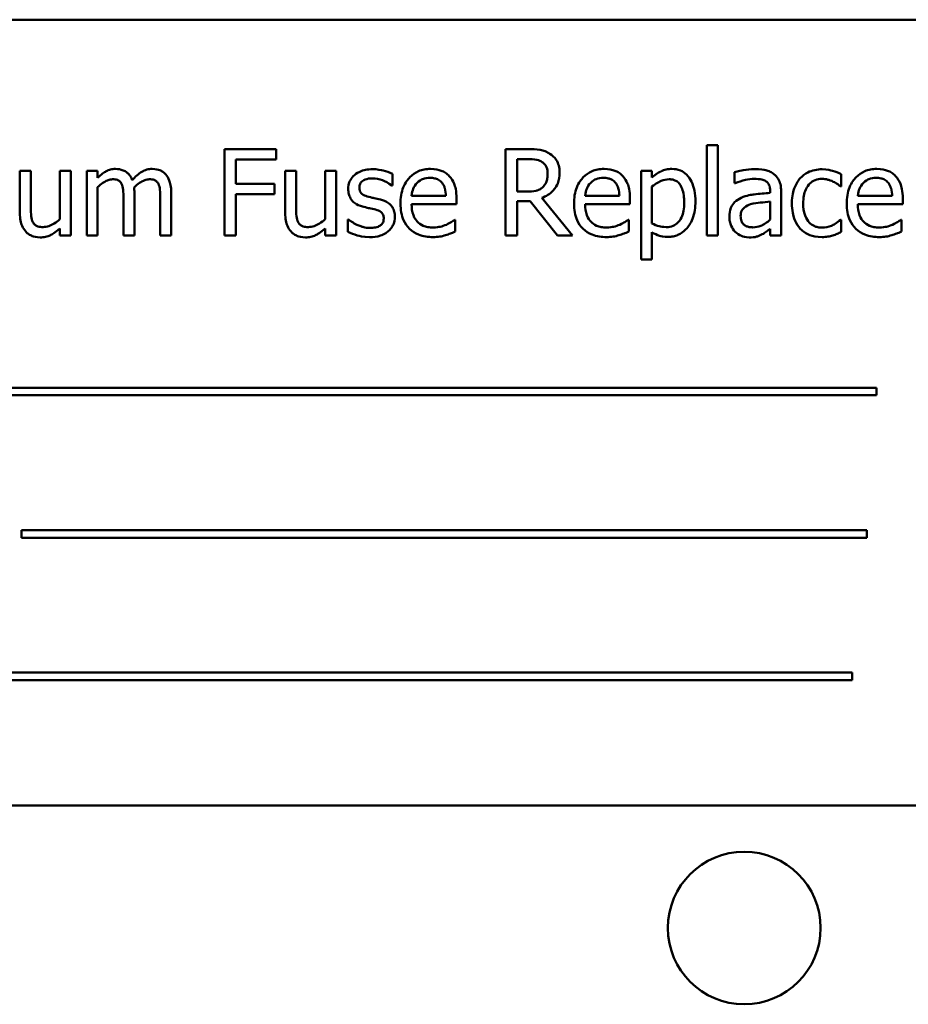
# Model space of a CAD drawing. Units: inches. Extents: x 2 to 86, y 1 to 67.
# Drawn here: x 11.8 to 12.5, y 36.9 to 37.8 of the extents above; entities that cross this region are included whole.
import ezdxf

# ---------------------------------------------------------------- set-up
doc = ezdxf.new("R2010")
doc.units = ezdxf.units.IN
doc.header["$LTSCALE"] = 4
doc.header["$MEASUREMENT"] = 0
doc.layers.add('Visible (ANSI)', color=7, linetype='Continuous', lineweight=50)

msp = doc.modelspace()

# ---------------------------------------------------------------- linework, layer by layer
at = {"layer": 'Visible (ANSI)'}
for p, q in [((12.69414, 37.78092), (11.52748, 37.78092)), ((11.98058, 37.6711), (11.93672, 37.6711)), ((11.93672, 37.6711), (11.93672, 37.59776)), ((11.98058, 37.66242), (11.98058, 37.6711)), ((12.19398, 37.6711), (12.17508, 37.6711)), ((12.17508, 37.6711), (12.17508, 37.59776)), ((12.34593, 37.67437), (12.34593, 37.59776)), ((12.35521, 37.67437), (12.34593, 37.67437)), ((12.35521, 37.59776), (12.35521, 37.67437)), ((11.94646, 37.64174), (11.94646, 37.66242)), ((11.94646, 37.66242), (11.98058, 37.66242)), ((12.18483, 37.63508), (12.18483, 37.66266)), ((12.18483, 37.66266), (12.19451, 37.66266)), ((11.77246, 37.65279), (11.76319, 37.65279)), ((11.76319, 37.65279), (11.76319, 37.61708)), ((11.77246, 37.62142), (11.77246, 37.65279)), ((11.80639, 37.65279), (11.79712, 37.65279)), ((11.79712, 37.65279), (11.79712, 37.61167)), ((11.80639, 37.59776), (11.80639, 37.65279)), ((11.8291, 37.65279), (11.81982, 37.65279)), ((11.81982, 37.65279), (11.81982, 37.59776)), ((11.8291, 37.64673), (11.8291, 37.65279)), ((11.99745, 37.65279), (11.98818, 37.65279)), ((11.98818, 37.65279), (11.98818, 37.61708)), ((11.99745, 37.62142), (11.99745, 37.65279)), ((12.03139, 37.65279), (12.02212, 37.65279)), ((12.02212, 37.65279), (12.02212, 37.61167)), ((12.03139, 37.59776), (12.03139, 37.65279)), ((12.29928, 37.65279), (12.29001, 37.65279)), ((12.29001, 37.65279), (12.29001, 37.5775)), ((12.29928, 37.64703), (12.29928, 37.65279)), ((12.36935, 37.65161), (12.36935, 37.64216)), ((12.07917, 37.6402), (12.07917, 37.65012)), ((12.45986, 37.63942), (12.45986, 37.64982)), ((11.8291, 37.59776), (11.8291, 37.63889)), ((11.97915, 37.64174), (11.94646, 37.64174)), ((11.97915, 37.63306), (11.97915, 37.64174)), ((12.07869, 37.6402), (12.07917, 37.6402)), ((12.19338, 37.63508), (12.18483, 37.63508)), ((12.29928, 37.60805), (12.29928, 37.6393)), ((12.36935, 37.64216), (12.36988, 37.64216)), ((12.39948, 37.63574), (12.39948, 37.63396)), ((12.40875, 37.59776), (12.40875, 37.63538)), ((12.45932, 37.63942), (12.45986, 37.63942)), ((11.85102, 37.62962), (11.85102, 37.59776)), ((11.86029, 37.59776), (11.86029, 37.63402)), ((11.88222, 37.62962), (11.88222, 37.59776)), ((11.89149, 37.59776), (11.89149, 37.63402)), ((11.94646, 37.59776), (11.94646, 37.63306)), ((11.94646, 37.63306), (11.97915, 37.63306)), ((12.12445, 37.6314), (12.09539, 37.6314)), ((12.13348, 37.62433), (12.13348, 37.62938)), ((12.18483, 37.59776), (12.18483, 37.62694)), ((12.18483, 37.62694), (12.196, 37.62694)), ((12.196, 37.62694), (12.21918, 37.59776)), ((12.23183, 37.59776), (12.20575, 37.62968)), ((12.27159, 37.6314), (12.24253, 37.6314)), ((12.28062, 37.62433), (12.28062, 37.62938)), ((12.39948, 37.62659), (12.39948, 37.61131)), ((12.50294, 37.6314), (12.47388, 37.6314)), ((12.51197, 37.62433), (12.51197, 37.62938)), ((12.09539, 37.62433), (12.13348, 37.62433)), ((12.24253, 37.62433), (12.28062, 37.62433)), ((12.47388, 37.62433), (12.51197, 37.62433)), ((12.0419, 37.61149), (12.04143, 37.61149)), ((12.04143, 37.61149), (12.04143, 37.60109)), ((12.13247, 37.61125), (12.13194, 37.61125)), ((12.13247, 37.60115), (12.13247, 37.61125)), ((12.27961, 37.61125), (12.27908, 37.61125)), ((12.27961, 37.60115), (12.27961, 37.61125)), ((12.45986, 37.61125), (12.45932, 37.61125)), ((12.45986, 37.60085), (12.45986, 37.61125)), ((12.51096, 37.61125), (12.51043, 37.61125)), ((12.51096, 37.60115), (12.51096, 37.61125)), ((11.79712, 37.60383), (11.79712, 37.59776)), ((12.02212, 37.60383), (12.02212, 37.59776)), ((12.39948, 37.60359), (12.39948, 37.59776)), ((11.79712, 37.59776), (11.80639, 37.59776)), ((11.81982, 37.59776), (11.8291, 37.59776)), ((11.85102, 37.59776), (11.86029, 37.59776)), ((11.88222, 37.59776), (11.89149, 37.59776)), ((11.93672, 37.59776), (11.94646, 37.59776)), ((12.02212, 37.59776), (12.03139, 37.59776)), ((12.17508, 37.59776), (12.18483, 37.59776)), ((12.21918, 37.59776), (12.23183, 37.59776)), ((12.29928, 37.5775), (12.29928, 37.60056)), ((12.34593, 37.59776), (12.35521, 37.59776)), ((12.39948, 37.59776), (12.40875, 37.59776)), ((12.29001, 37.5775), (12.29928, 37.5775)), ((12.48975, 37.46864), (11.71779, 37.46864)), ((12.48975, 37.46229), (12.48975, 37.46864)), ((11.71779, 37.46229), (12.48975, 37.46229)), ((11.76456, 37.3479), (11.76456, 37.34154)), ((12.48149, 37.3479), (11.76456, 37.3479)), ((12.48149, 37.34154), (12.48149, 37.3479)), ((11.76456, 37.34154), (12.48149, 37.34154)), ((12.46895, 37.22716), (11.69699, 37.22716)), ((12.46895, 37.2208), (12.46895, 37.22716)), ((11.69699, 37.2208), (12.46895, 37.2208)), ((11.52748, 37.11425), (12.69414, 37.11425))]:
    msp.add_line(p, q, dxfattribs=at)
msp.add_circle((12.37752, 37.01045), 0.06473, dxfattribs=at)
for points, knots in [([(12.21264, 37.66724), (12.21139, 37.66804), (12.21007, 37.66873), (12.20734, 37.6698), (12.20595, 37.67019), (12.20105, 37.67097), (12.1975, 37.6711), (12.19398, 37.6711)], [-0.0738143, -0.0738143, -0.0738143, -0.0738143, -0.05676999, -0.05676999, -0.04027348, -0.04027348, 0, 0, 0, 0]), ([(12.19451, 37.66266), (12.19616, 37.66266), (12.19919, 37.66259), (12.2033, 37.66164), (12.20481, 37.66105), (12.20616, 37.66016)], [-0.04825402, -0.04825402, -0.04825402, -0.04825402, -0.01854655, -0.01854655, 0, 0, 0, 0]), ([(12.20616, 37.66016), (12.20699, 37.65961), (12.20773, 37.65895), (12.20909, 37.6573), (12.20954, 37.65643), (12.21053, 37.65403), (12.2108, 37.65223), (12.2108, 37.65042)], [-0.03741459, -0.03741459, -0.03741459, -0.03741459, -0.02965645, -0.02965645, -0.02069666, -0.02069666, 0, 0, 0, 0]), ([(12.22096, 37.65119), (12.22096, 37.65324), (12.22075, 37.65532), (12.2198, 37.6587), (12.21916, 37.66033), (12.21651, 37.66419), (12.21474, 37.66588), (12.21264, 37.66724)], [-0.08862465, -0.08862465, -0.08862465, -0.08862465, -0.05353477, -0.05353477, -0.02853055, -0.02853055, 0, 0, 0, 0]), ([(11.84413, 37.65434), (11.84274, 37.65434), (11.84137, 37.65418), (11.83872, 37.65351), (11.83747, 37.65301), (11.83479, 37.65151), (11.83233, 37.64997), (11.8291, 37.64673)], [-0.1358397, -0.1358397, -0.1358397, -0.1358397, -0.093581, -0.093581, -0.0522732, -0.0522732, 0, 0, 0, 0]), ([(11.85851, 37.64483), (11.8581, 37.64589), (11.85761, 37.64692), (11.85646, 37.64876), (11.85583, 37.64958), (11.85455, 37.65086), (11.8532, 37.6521), (11.8487, 37.65396), (11.84644, 37.65434), (11.84413, 37.65434)], [-0.1373709, -0.1373709, -0.1373709, -0.1373709, -0.0946094, -0.0946094, -0.0556708, -0.0556708, -0.0263703, -0.0263703, 0, 0, 0, 0]), ([(11.87533, 37.65434), (11.87381, 37.65434), (11.87232, 37.65415), (11.86939, 37.65333), (11.86801, 37.65272), (11.86362, 37.65006), (11.86093, 37.64752), (11.85851, 37.64483)], [-0.0760541, -0.0760541, -0.0760541, -0.0760541, -0.05870892, -0.05870892, -0.04133248, -0.04133248, 0, 0, 0, 0]), ([(11.88686, 37.64964), (11.88617, 37.65045), (11.88539, 37.65117), (11.88368, 37.65239), (11.88278, 37.65287), (11.88068, 37.65367), (11.87858, 37.65434), (11.87533, 37.65434)], [-0.1018277, -0.1018277, -0.1018277, -0.1018277, -0.0690853, -0.0690853, -0.0372049, -0.0372049, 0, 0, 0, 0]), ([(12.06217, 37.6541), (12.06023, 37.6541), (12.05827, 37.65395), (12.05464, 37.65324), (12.05297, 37.65273), (12.04884, 37.65084), (12.0471, 37.64939), (12.04461, 37.64684), (12.04356, 37.64529), (12.04201, 37.64154), (12.04167, 37.63943), (12.04167, 37.63728)], [-0.09025511, -0.09025511, -0.09025511, -0.09025511, -0.07708828, -0.07708828, -0.06522811, -0.06522811, -0.04635092, -0.04635092, -0.02456856, -0.02456856, 0, 0, 0, 0]), ([(12.07917, 37.65012), (12.07678, 37.65143), (12.07402, 37.65233), (12.06958, 37.65341), (12.0663, 37.6541), (12.06217, 37.6541)], [-0.1164078, -0.1164078, -0.1164078, -0.1164078, -0.047233, -0.047233, 0, 0, 0, 0]), ([(12.11143, 37.65434), (12.10965, 37.65434), (12.10786, 37.65419), (12.10445, 37.65354), (12.10284, 37.65306), (12.09848, 37.65121), (12.09603, 37.64949), (12.09216, 37.64552), (12.08999, 37.64281), (12.08663, 37.63434), (12.086, 37.62964), (12.086, 37.62498)], [-0.2368121, -0.2368121, -0.2368121, -0.2368121, -0.2003751, -0.2003751, -0.1660997, -0.1660997, -0.1039613, -0.1039613, -0.0532165, -0.0532165, 0, 0, 0, 0]), ([(12.12736, 37.64822), (12.12641, 37.64925), (12.12535, 37.65017), (12.12303, 37.65173), (12.1218, 37.65236), (12.11848, 37.65361), (12.1156, 37.65434), (12.11143, 37.65434)], [-0.1094427, -0.1094427, -0.1094427, -0.1094427, -0.0783983, -0.0783983, -0.0475944, -0.0475944, 0, 0, 0, 0]), ([(12.20575, 37.62968), (12.20755, 37.63035), (12.20929, 37.63119), (12.21246, 37.63323), (12.21387, 37.63438), (12.21764, 37.63832), (12.2188, 37.64079), (12.22049, 37.64496), (12.22096, 37.64806), (12.22096, 37.65119)], [-0.06783932, -0.06783932, -0.06783932, -0.06783932, -0.05944131, -0.05944131, -0.05145346, -0.05145346, -0.03572129, -0.03572129, 0, 0, 0, 0]), ([(12.25858, 37.65434), (12.25679, 37.65434), (12.255, 37.65419), (12.25159, 37.65354), (12.24998, 37.65306), (12.24563, 37.65121), (12.24317, 37.64949), (12.2393, 37.64552), (12.23713, 37.64281), (12.23378, 37.63434), (12.23314, 37.62964), (12.23314, 37.62498)], [-0.2368121, -0.2368121, -0.2368121, -0.2368121, -0.2003751, -0.2003751, -0.1660997, -0.1660997, -0.1039613, -0.1039613, -0.0532165, -0.0532165, 0, 0, 0, 0]), ([(12.2745, 37.64822), (12.27355, 37.64925), (12.2725, 37.65017), (12.27018, 37.65173), (12.26894, 37.65236), (12.26562, 37.65361), (12.26274, 37.65434), (12.25858, 37.65434)], [-0.1094427, -0.1094427, -0.1094427, -0.1094427, -0.0783983, -0.0783983, -0.0475944, -0.0475944, 0, 0, 0, 0]), ([(12.3161, 37.65434), (12.3145, 37.65434), (12.31291, 37.65417), (12.30982, 37.65347), (12.30836, 37.65295), (12.30583, 37.65171), (12.30272, 37.65017), (12.29928, 37.64703)], [-0.1878509, -0.1878509, -0.1878509, -0.1878509, -0.1197365, -0.1197365, -0.0531865, -0.0531865, 0, 0, 0, 0]), ([(12.33613, 37.62677), (12.33613, 37.62983), (12.33589, 37.63294), (12.33478, 37.63857), (12.33398, 37.64114), (12.33191, 37.64535), (12.33056, 37.64758), (12.32706, 37.65102), (12.32532, 37.65219), (12.32104, 37.65395), (12.31859, 37.65434), (12.3161, 37.65434)], [-0.1738799, -0.1738799, -0.1738799, -0.1738799, -0.1260957, -0.1260957, -0.0844987, -0.0844987, -0.052899, -0.052899, -0.0284129, -0.0284129, 0, 0, 0, 0]), ([(12.38617, 37.6541), (12.38298, 37.6541), (12.37982, 37.65379), (12.37576, 37.65304), (12.37197, 37.65234), (12.36935, 37.65161)], [-0.1362292, -0.1362292, -0.1362292, -0.1362292, -0.0311534, -0.0311534, 0, 0, 0, 0]), ([(12.40275, 37.65), (12.40172, 37.65077), (12.40062, 37.65143), (12.39827, 37.65251), (12.39704, 37.65292), (12.39421, 37.65357), (12.39133, 37.6541), (12.38617, 37.6541)], [-0.15515, -0.15515, -0.15515, -0.15515, -0.1074883, -0.1074883, -0.0590414, -0.0590414, 0, 0, 0, 0]), ([(12.44363, 37.65404), (12.44151, 37.65404), (12.4394, 37.65383), (12.43533, 37.65294), (12.43337, 37.65227), (12.4291, 37.65018), (12.42693, 37.64859), (12.42509, 37.64655)], [-0.07840036, -0.07840036, -0.07840036, -0.07840036, -0.0543939, -0.0543939, -0.0313032, -0.0313032, 0, 0, 0, 0]), ([(12.45986, 37.64982), (12.45748, 37.65103), (12.45492, 37.65199), (12.45111, 37.65315), (12.448, 37.65404), (12.44363, 37.65404)], [-0.1508645, -0.1508645, -0.1508645, -0.1508645, -0.0499207, -0.0499207, 0, 0, 0, 0]), ([(12.48993, 37.65434), (12.48814, 37.65434), (12.48635, 37.65419), (12.48294, 37.65354), (12.48133, 37.65306), (12.47698, 37.65121), (12.47453, 37.64949), (12.47066, 37.64552), (12.46848, 37.64281), (12.46513, 37.63434), (12.46449, 37.62964), (12.46449, 37.62498)], [-0.2368121, -0.2368121, -0.2368121, -0.2368121, -0.2003751, -0.2003751, -0.1660997, -0.1660997, -0.1039613, -0.1039613, -0.0532165, -0.0532165, 0, 0, 0, 0]), ([(12.50585, 37.64822), (12.5049, 37.64925), (12.50385, 37.65017), (12.50153, 37.65173), (12.50029, 37.65236), (12.49697, 37.65361), (12.49409, 37.65434), (12.48993, 37.65434)], [-0.1094427, -0.1094427, -0.1094427, -0.1094427, -0.0783983, -0.0783983, -0.0475944, -0.0475944, 0, 0, 0, 0]), ([(11.8291, 37.63889), (11.83046, 37.64017), (11.83191, 37.64136), (11.83585, 37.64403), (11.83747, 37.64465), (11.83918, 37.64527), (11.84045, 37.64554), (11.84175, 37.64554)], [-0.02456904, -0.02456904, -0.02456904, -0.02456904, -0.02074905, -0.02074905, -0.01487684, -0.01487684, 0, 0, 0, 0]), ([(11.84175, 37.64554), (11.84321, 37.64554), (11.84465, 37.64539), (11.84636, 37.64479), (11.84716, 37.64445), (11.84859, 37.64317), (11.8491, 37.64247), (11.84948, 37.64168)], [-0.05211046, -0.05211046, -0.05211046, -0.05211046, -0.02196912, -0.02196912, -0.00999116, -0.00999116, 0, 0, 0, 0]), ([(11.86012, 37.63871), (11.86154, 37.64009), (11.8631, 37.64141), (11.86587, 37.64329), (11.86743, 37.64422), (11.87039, 37.64527), (11.87166, 37.64554), (11.87295, 37.64554)], [-0.06668738, -0.06668738, -0.06668738, -0.06668738, -0.0359382, -0.0359382, -0.01477227, -0.01477227, 0, 0, 0, 0]), ([(11.87295, 37.64554), (11.8744, 37.64554), (11.87585, 37.64539), (11.87756, 37.64479), (11.87836, 37.64445), (11.87979, 37.64317), (11.8803, 37.64247), (11.88068, 37.64168)], [-0.05211046, -0.05211046, -0.05211046, -0.05211046, -0.02196912, -0.02196912, -0.00999116, -0.00999116, 0, 0, 0, 0]), ([(11.89149, 37.63402), (11.89149, 37.63939), (11.89067, 37.64252), (11.88912, 37.64647), (11.88815, 37.64817), (11.88686, 37.64964)], [-0.04846664, -0.04846664, -0.04846664, -0.04846664, -0.02239453, -0.02239453, 0, 0, 0, 0]), ([(12.05112, 37.63859), (12.05112, 37.63914), (12.05116, 37.63968), (12.05137, 37.64072), (12.05153, 37.6412), (12.05209, 37.64239), (12.05257, 37.64302), (12.05419, 37.6445), (12.05543, 37.64503), (12.05794, 37.64603), (12.05997, 37.64632), (12.06199, 37.64632)], [-0.04156336, -0.04156336, -0.04156336, -0.04156336, -0.03845392, -0.03845392, -0.03557057, -0.03557057, -0.03096314, -0.03096314, -0.02306721, -0.02306721, 0, 0, 0, 0]), ([(12.06199, 37.64632), (12.06502, 37.64632), (12.06795, 37.64575), (12.07284, 37.64391), (12.07568, 37.6426), (12.07869, 37.6402)], [-0.1046402, -0.1046402, -0.1046402, -0.1046402, -0.0439913, -0.0439913, 0, 0, 0, 0]), ([(12.09991, 37.64239), (12.10188, 37.64436), (12.10368, 37.64524), (12.10664, 37.64647), (12.10882, 37.64673), (12.1109, 37.64673)], [-0.03655812, -0.03655812, -0.03655812, -0.03655812, -0.02382751, -0.02382751, 0, 0, 0, 0]), ([(12.1109, 37.64673), (12.11228, 37.64673), (12.1137, 37.64662), (12.11586, 37.64613), (12.11703, 37.64579), (12.11946, 37.6444), (12.12047, 37.64353), (12.1213, 37.64245)], [-0.05908023, -0.05908023, -0.05908023, -0.05908023, -0.03198402, -0.03198402, -0.01553115, -0.01553115, 0, 0, 0, 0]), ([(12.1213, 37.64245), (12.12181, 37.64182), (12.12224, 37.64112), (12.12308, 37.63944), (12.12337, 37.63854), (12.12414, 37.63581), (12.12438, 37.63354), (12.12445, 37.6314)], [-0.03832786, -0.03832786, -0.03832786, -0.03832786, -0.03229059, -0.03229059, -0.02446936, -0.02446936, 0, 0, 0, 0]), ([(12.13348, 37.62938), (12.13348, 37.63564), (12.13242, 37.63938), (12.13045, 37.64419), (12.12912, 37.64635), (12.12736, 37.64822)], [-0.05948621, -0.05948621, -0.05948621, -0.05948621, -0.02930294, -0.02930294, 0, 0, 0, 0]), ([(12.2108, 37.65042), (12.2108, 37.64904), (12.2107, 37.64765), (12.2102, 37.64493), (12.20984, 37.64379), (12.20875, 37.64132), (12.20783, 37.64001), (12.20664, 37.63889)], [-0.04294406, -0.04294406, -0.04294406, -0.04294406, -0.03085374, -0.03085374, -0.01869094, -0.01869094, 0, 0, 0, 0]), ([(12.24705, 37.64239), (12.24902, 37.64436), (12.25082, 37.64524), (12.25378, 37.64647), (12.25596, 37.64673), (12.25804, 37.64673)], [-0.03655812, -0.03655812, -0.03655812, -0.03655812, -0.02382751, -0.02382751, 0, 0, 0, 0]), ([(12.25804, 37.64673), (12.25942, 37.64673), (12.26084, 37.64662), (12.263, 37.64613), (12.26417, 37.64579), (12.2666, 37.6444), (12.26761, 37.64353), (12.26844, 37.64245)], [-0.05908023, -0.05908023, -0.05908023, -0.05908023, -0.03198402, -0.03198402, -0.01553115, -0.01553115, 0, 0, 0, 0]), ([(12.26844, 37.64245), (12.26896, 37.64182), (12.26939, 37.64112), (12.27022, 37.63944), (12.27051, 37.63854), (12.27128, 37.63581), (12.27152, 37.63354), (12.27159, 37.6314)], [-0.03832786, -0.03832786, -0.03832786, -0.03832786, -0.03229059, -0.03229059, -0.02446936, -0.02446936, 0, 0, 0, 0]), ([(12.28062, 37.62938), (12.28062, 37.63564), (12.27956, 37.63938), (12.27759, 37.64419), (12.27626, 37.64635), (12.2745, 37.64822)], [-0.05948621, -0.05948621, -0.05948621, -0.05948621, -0.02930294, -0.02930294, 0, 0, 0, 0]), ([(12.29928, 37.6393), (12.30274, 37.64219), (12.30579, 37.64364), (12.30932, 37.64509), (12.31154, 37.64554), (12.31384, 37.64554)], [-0.04360468, -0.04360468, -0.04360468, -0.04360468, -0.02634836, -0.02634836, 0, 0, 0, 0]), ([(12.31384, 37.64554), (12.31485, 37.64554), (12.31586, 37.64546), (12.31774, 37.64506), (12.3186, 37.64477), (12.32056, 37.64378), (12.32154, 37.643), (12.32283, 37.6415), (12.32391, 37.64013), (12.32612, 37.63405), (12.32656, 37.62988), (12.32656, 37.6257)], [-0.2430766, -0.2430766, -0.2430766, -0.2430766, -0.1927012, -0.1927012, -0.1469172, -0.1469172, -0.0828668, -0.0828668, -0.0478493, -0.0478493, 0, 0, 0, 0]), ([(12.36988, 37.64216), (12.37269, 37.64335), (12.37558, 37.6443), (12.38069, 37.64542), (12.38346, 37.6459), (12.38611, 37.6459)], [-0.07265039, -0.07265039, -0.07265039, -0.07265039, -0.03025474, -0.03025474, 0, 0, 0, 0]), ([(12.38611, 37.6459), (12.38815, 37.6459), (12.39069, 37.64575), (12.39366, 37.64509), (12.39475, 37.64468), (12.39573, 37.64406)], [-0.03475124, -0.03475124, -0.03475124, -0.03475124, -0.0132719, -0.0132719, 0, 0, 0, 0]), ([(12.39573, 37.64406), (12.39641, 37.64363), (12.397, 37.64311), (12.39789, 37.64203), (12.39837, 37.64132), (12.39929, 37.639), (12.39948, 37.63738), (12.39948, 37.63574)], [-0.04830264, -0.04830264, -0.04830264, -0.04830264, -0.03164599, -0.03164599, -0.01879053, -0.01879053, 0, 0, 0, 0]), ([(12.40875, 37.63538), (12.40875, 37.63736), (12.40859, 37.6394), (12.40777, 37.64299), (12.40719, 37.64456), (12.4054, 37.64759), (12.40421, 37.64891), (12.40275, 37.65)], [-0.06282077, -0.06282077, -0.06282077, -0.06282077, -0.04017341, -0.04017341, -0.02080948, -0.02080948, 0, 0, 0, 0]), ([(12.42509, 37.64655), (12.42275, 37.644), (12.42108, 37.64095), (12.41922, 37.63586), (12.41796, 37.63192), (12.41796, 37.62516)], [-0.2141649, -0.2141649, -0.2141649, -0.2141649, -0.0773125, -0.0773125, 0, 0, 0, 0]), ([(12.42753, 37.62516), (12.42753, 37.62729), (12.42768, 37.62945), (12.42839, 37.63336), (12.4289, 37.63516), (12.43071, 37.63917), (12.432, 37.64078), (12.43447, 37.6432), (12.43592, 37.64418), (12.43944, 37.64564), (12.44143, 37.64596), (12.44346, 37.64596)], [-0.09259247, -0.09259247, -0.09259247, -0.09259247, -0.07658308, -0.07658308, -0.0627042, -0.0627042, -0.04352296, -0.04352296, -0.0231675, -0.0231675, 0, 0, 0, 0]), ([(12.44346, 37.64596), (12.44514, 37.64596), (12.44682, 37.64568), (12.44941, 37.64494), (12.45126, 37.64438), (12.45302, 37.64352)], [-0.06019309, -0.06019309, -0.06019309, -0.06019309, -0.02238557, -0.02238557, 0, 0, 0, 0]), ([(12.45302, 37.64352), (12.45428, 37.64288), (12.4556, 37.64213), (12.45764, 37.64072), (12.4585, 37.6401), (12.45932, 37.63942)], [-0.02833755, -0.02833755, -0.02833755, -0.02833755, -0.0121361, -0.0121361, 0, 0, 0, 0]), ([(12.4784, 37.64239), (12.48037, 37.64436), (12.48217, 37.64524), (12.48513, 37.64647), (12.48731, 37.64673), (12.48939, 37.64673)], [-0.03655812, -0.03655812, -0.03655812, -0.03655812, -0.02382751, -0.02382751, 0, 0, 0, 0]), ([(12.48939, 37.64673), (12.49077, 37.64673), (12.49219, 37.64662), (12.49435, 37.64613), (12.49553, 37.64579), (12.49795, 37.6444), (12.49896, 37.64353), (12.49979, 37.64245)], [-0.05908023, -0.05908023, -0.05908023, -0.05908023, -0.03198402, -0.03198402, -0.01553115, -0.01553115, 0, 0, 0, 0]), ([(12.49979, 37.64245), (12.50031, 37.64182), (12.50074, 37.64112), (12.50157, 37.63944), (12.50186, 37.63854), (12.50263, 37.63581), (12.50287, 37.63354), (12.50294, 37.6314)], [-0.03832786, -0.03832786, -0.03832786, -0.03832786, -0.03229059, -0.03229059, -0.02446936, -0.02446936, 0, 0, 0, 0]), ([(12.51197, 37.62938), (12.51197, 37.63564), (12.51091, 37.63938), (12.50894, 37.64419), (12.50761, 37.64635), (12.50585, 37.64822)], [-0.05948621, -0.05948621, -0.05948621, -0.05948621, -0.02930294, -0.02930294, 0, 0, 0, 0]), ([(11.84948, 37.64168), (11.85015, 37.64042), (11.85054, 37.63868), (11.85094, 37.63432), (11.85102, 37.63197), (11.85102, 37.62962)], [-0.05002783, -0.05002783, -0.05002783, -0.05002783, -0.02685442, -0.02685442, 0, 0, 0, 0]), ([(11.86029, 37.63402), (11.86029, 37.63489), (11.86028, 37.63584), (11.86022, 37.63699), (11.86018, 37.63787), (11.86012, 37.63871)], [-0.04063829, -0.04063829, -0.04063829, -0.04063829, -0.00964737, -0.00964737, 0, 0, 0, 0]), ([(11.88068, 37.64168), (11.88135, 37.64042), (11.88174, 37.63868), (11.88214, 37.63432), (11.88222, 37.63197), (11.88222, 37.62962)], [-0.05002783, -0.05002783, -0.05002783, -0.05002783, -0.02685442, -0.02685442, 0, 0, 0, 0]), ([(12.04167, 37.63728), (12.04167, 37.63586), (12.04182, 37.63444), (12.04249, 37.63176), (12.04298, 37.63053), (12.04474, 37.62752), (12.04602, 37.62634), (12.049, 37.6241), (12.05134, 37.62311), (12.05367, 37.62243)], [-0.06132312, -0.06132312, -0.06132312, -0.06132312, -0.05159984, -0.05159984, -0.04250665, -0.04250665, -0.02780165, -0.02780165, 0, 0, 0, 0]), ([(12.05902, 37.63063), (12.05732, 37.63106), (12.05565, 37.63165), (12.05386, 37.6327), (12.05323, 37.63311), (12.05222, 37.63419), (12.05187, 37.63479), (12.05124, 37.63644), (12.05112, 37.63753), (12.05112, 37.63859)], [-0.05487995, -0.05487995, -0.05487995, -0.05487995, -0.02887104, -0.02887104, -0.02015255, -0.02015255, -0.01207483, -0.01207483, 0, 0, 0, 0]), ([(12.09539, 37.6314), (12.09563, 37.63421), (12.0962, 37.63617), (12.09749, 37.63937), (12.09856, 37.64097), (12.09991, 37.64239)], [-0.03937759, -0.03937759, -0.03937759, -0.03937759, -0.02237561, -0.02237561, 0, 0, 0, 0]), ([(12.20664, 37.63889), (12.20587, 37.63812), (12.20501, 37.63748), (12.20269, 37.63622), (12.20146, 37.63594), (12.1985, 37.63528), (12.1959, 37.63508), (12.19338, 37.63508)], [-0.03875804, -0.03875804, -0.03875804, -0.03875804, -0.03466628, -0.03466628, -0.02878337, -0.02878337, 0, 0, 0, 0]), ([(12.24253, 37.6314), (12.24277, 37.63421), (12.24334, 37.63617), (12.24463, 37.63937), (12.2457, 37.64097), (12.24705, 37.64239)], [-0.03937759, -0.03937759, -0.03937759, -0.03937759, -0.02237561, -0.02237561, 0, 0, 0, 0]), ([(12.47388, 37.6314), (12.47412, 37.63421), (12.47469, 37.63617), (12.47598, 37.63937), (12.47705, 37.64097), (12.4784, 37.64239)], [-0.03937759, -0.03937759, -0.03937759, -0.03937759, -0.02237561, -0.02237561, 0, 0, 0, 0]), ([(12.06894, 37.62837), (12.06717, 37.62878), (12.06538, 37.62919), (12.06302, 37.62968), (12.06109, 37.63008), (12.05902, 37.63063)], [-0.09996484, -0.09996484, -0.09996484, -0.09996484, -0.02444008, -0.02444008, 0, 0, 0, 0]), ([(12.08119, 37.61363), (12.08119, 37.61516), (12.08104, 37.61672), (12.08034, 37.61951), (12.07984, 37.62077), (12.07864, 37.62267), (12.07765, 37.62405), (12.07373, 37.62683), (12.07134, 37.62776), (12.06894, 37.62837)], [-0.1403064, -0.1403064, -0.1403064, -0.1403064, -0.0949287, -0.0949287, -0.0548935, -0.0548935, -0.0282867, -0.0282867, 0, 0, 0, 0]), ([(12.31295, 37.59669), (12.31442, 37.59669), (12.31588, 37.59682), (12.31869, 37.59738), (12.32003, 37.5978), (12.32389, 37.59947), (12.32612, 37.6011), (12.33002, 37.60517), (12.33211, 37.60799), (12.33548, 37.61667), (12.33613, 37.62177), (12.33613, 37.62677)], [-0.2052077, -0.2052077, -0.2052077, -0.2052077, -0.179689, -0.179689, -0.1552012, -0.1552012, -0.1064267, -0.1064267, -0.0570482, -0.0570482, 0, 0, 0, 0]), ([(12.37494, 37.6298), (12.37286, 37.62888), (12.37092, 37.62766), (12.36845, 37.62517), (12.36719, 37.62366), (12.36526, 37.61888), (12.36489, 37.61628), (12.36489, 37.61369)], [-0.1126141, -0.1126141, -0.1126141, -0.1126141, -0.0589481, -0.0589481, -0.0296329, -0.0296329, 0, 0, 0, 0]), ([(12.39948, 37.63396), (12.39496, 37.6337), (12.39036, 37.63331), (12.38413, 37.63252), (12.37949, 37.6319), (12.37494, 37.6298)], [-0.2058434, -0.2058434, -0.2058434, -0.2058434, -0.0573549, -0.0573549, 0, 0, 0, 0]), ([(12.38296, 37.62433), (12.38605, 37.62526), (12.3889, 37.62556), (12.39376, 37.62605), (12.39683, 37.62635), (12.39948, 37.62659)], [-0.05617787, -0.05617787, -0.05617787, -0.05617787, -0.03035877, -0.03035877, 0, 0, 0, 0]), ([(11.77424, 37.60912), (11.77342, 37.61067), (11.77299, 37.61239), (11.77251, 37.61655), (11.77246, 37.61899), (11.77246, 37.62142)], [-0.0478173, -0.0478173, -0.0478173, -0.0478173, -0.02776416, -0.02776416, 0, 0, 0, 0]), ([(11.99924, 37.60912), (11.99842, 37.61067), (11.99798, 37.61239), (11.99751, 37.61655), (11.99745, 37.61899), (11.99745, 37.62142)], [-0.0478173, -0.0478173, -0.0478173, -0.0478173, -0.02776416, -0.02776416, 0, 0, 0, 0]), ([(12.05367, 37.62243), (12.05541, 37.62196), (12.0572, 37.62155), (12.05944, 37.62108), (12.0617, 37.62061), (12.0636, 37.62017)], [-0.1030612, -0.1030612, -0.1030612, -0.1030612, -0.0222146, -0.0222146, 0, 0, 0, 0]), ([(12.0636, 37.62017), (12.0653, 37.61975), (12.067, 37.6192), (12.06929, 37.61796), (12.06982, 37.6175), (12.07062, 37.61666), (12.07098, 37.61606), (12.07161, 37.61444), (12.07174, 37.6134), (12.07174, 37.61238)], [-0.03224135, -0.03224135, -0.03224135, -0.03224135, -0.02488581, -0.02488581, -0.01977527, -0.01977527, -0.01163333, -0.01163333, 0, 0, 0, 0]), ([(12.086, 37.62498), (12.086, 37.62243), (12.08619, 37.61984), (12.08707, 37.61509), (12.0877, 37.6129), (12.08983, 37.60806), (12.09149, 37.60561), (12.09586, 37.60137), (12.09843, 37.59975), (12.10522, 37.59708), (12.10949, 37.59652), (12.11369, 37.59652)], [-0.1728436, -0.1728436, -0.1728436, -0.1728436, -0.143664, -0.143664, -0.1176773, -0.1176773, -0.0833472, -0.0833472, -0.0480538, -0.0480538, 0, 0, 0, 0]), ([(12.11357, 37.6046), (12.11207, 37.6046), (12.11056, 37.60472), (12.10773, 37.60525), (12.10642, 37.60564), (12.10329, 37.60702), (12.10163, 37.60817), (12.09926, 37.61067), (12.09791, 37.61236), (12.09578, 37.61797), (12.09539, 37.6212), (12.09539, 37.62433)], [-0.1840645, -0.1840645, -0.1840645, -0.1840645, -0.1487722, -0.1487722, -0.1166797, -0.1166797, -0.0685192, -0.0685192, -0.0357874, -0.0357874, 0, 0, 0, 0]), ([(12.23314, 37.62498), (12.23314, 37.62243), (12.23333, 37.61984), (12.23421, 37.61509), (12.23485, 37.6129), (12.23698, 37.60806), (12.23863, 37.60561), (12.24301, 37.60137), (12.24558, 37.59975), (12.25237, 37.59708), (12.25663, 37.59652), (12.26083, 37.59652)], [-0.1728436, -0.1728436, -0.1728436, -0.1728436, -0.143664, -0.143664, -0.1176773, -0.1176773, -0.0833472, -0.0833472, -0.0480538, -0.0480538, 0, 0, 0, 0]), ([(12.26072, 37.6046), (12.25921, 37.6046), (12.2577, 37.60472), (12.25487, 37.60525), (12.25356, 37.60564), (12.25043, 37.60702), (12.24878, 37.60817), (12.2464, 37.61067), (12.24505, 37.61236), (12.24292, 37.61797), (12.24253, 37.6212), (12.24253, 37.62433)], [-0.1840645, -0.1840645, -0.1840645, -0.1840645, -0.1487722, -0.1487722, -0.1166797, -0.1166797, -0.0685192, -0.0685192, -0.0357874, -0.0357874, 0, 0, 0, 0]), ([(12.32656, 37.6257), (12.32656, 37.6234), (12.32641, 37.62106), (12.32566, 37.6169), (12.32513, 37.61501), (12.3234, 37.61124), (12.3223, 37.60981), (12.32006, 37.60759), (12.3187, 37.60669), (12.31534, 37.60531), (12.31338, 37.60501), (12.31141, 37.60501)], [-0.09118697, -0.09118697, -0.09118697, -0.09118697, -0.07350929, -0.07350929, -0.058631, -0.058631, -0.04153795, -0.04153795, -0.02257548, -0.02257548, 0, 0, 0, 0]), ([(12.37446, 37.61434), (12.37446, 37.6152), (12.37454, 37.61607), (12.37489, 37.61766), (12.37515, 37.61839), (12.37587, 37.61972), (12.37646, 37.62058), (12.37925, 37.62286), (12.38104, 37.62374), (12.38296, 37.62433)], [-0.08157426, -0.08157426, -0.08157426, -0.08157426, -0.06033028, -0.06033028, -0.04119868, -0.04119868, -0.02290393, -0.02290393, 0, 0, 0, 0]), ([(12.41796, 37.62516), (12.41796, 37.62245), (12.41816, 37.61971), (12.41892, 37.61556), (12.41948, 37.61305), (12.42178, 37.60781), (12.42321, 37.60553), (12.42509, 37.60359)], [-0.1272472, -0.1272472, -0.1272472, -0.1272472, -0.0654122, -0.0654122, -0.0308909, -0.0308909, 0, 0, 0, 0]), ([(12.44346, 37.6046), (12.44228, 37.6046), (12.44111, 37.6047), (12.43889, 37.60514), (12.43785, 37.60547), (12.43523, 37.60667), (12.43382, 37.60771), (12.43141, 37.61031), (12.43013, 37.61214), (12.42794, 37.61804), (12.42753, 37.62167), (12.42753, 37.62516)], [-0.1458004, -0.1458004, -0.1458004, -0.1458004, -0.1243947, -0.1243947, -0.1044929, -0.1044929, -0.0718292, -0.0718292, -0.0398803, -0.0398803, 0, 0, 0, 0]), ([(12.46449, 37.62498), (12.46449, 37.62243), (12.46468, 37.61984), (12.46556, 37.61509), (12.4662, 37.6129), (12.46833, 37.60806), (12.46998, 37.60561), (12.47436, 37.60137), (12.47693, 37.59975), (12.48372, 37.59708), (12.48798, 37.59652), (12.49219, 37.59652)], [-0.1728436, -0.1728436, -0.1728436, -0.1728436, -0.143664, -0.143664, -0.1176773, -0.1176773, -0.0833472, -0.0833472, -0.0480538, -0.0480538, 0, 0, 0, 0]), ([(12.49207, 37.6046), (12.49056, 37.6046), (12.48905, 37.60472), (12.48622, 37.60525), (12.48491, 37.60564), (12.48178, 37.60702), (12.48013, 37.60817), (12.47775, 37.61067), (12.4764, 37.61236), (12.47427, 37.61797), (12.47388, 37.6212), (12.47388, 37.62433)], [-0.1840645, -0.1840645, -0.1840645, -0.1840645, -0.1487722, -0.1487722, -0.1166797, -0.1166797, -0.0685192, -0.0685192, -0.0357874, -0.0357874, 0, 0, 0, 0]), ([(11.76319, 37.61708), (11.76319, 37.61186), (11.76404, 37.60853), (11.76582, 37.60429), (11.76684, 37.6026), (11.76818, 37.60115)], [-0.05253895, -0.05253895, -0.05253895, -0.05253895, -0.02259221, -0.02259221, 0, 0, 0, 0]), ([(11.78286, 37.60501), (11.7813, 37.60501), (11.77972, 37.60515), (11.7778, 37.60574), (11.77694, 37.60608), (11.77531, 37.60744), (11.77471, 37.60823), (11.77424, 37.60912)], [-0.05327032, -0.05327032, -0.05327032, -0.05327032, -0.02435341, -0.02435341, -0.0113951, -0.0113951, 0, 0, 0, 0]), ([(11.79712, 37.61167), (11.79401, 37.60896), (11.79054, 37.60693), (11.78614, 37.60536), (11.78451, 37.60501), (11.78286, 37.60501)], [-0.05346315, -0.05346315, -0.05346315, -0.05346315, -0.01889091, -0.01889091, 0, 0, 0, 0]), ([(11.98818, 37.61708), (11.98818, 37.61186), (11.98904, 37.60853), (11.99081, 37.60429), (11.99183, 37.6026), (11.99317, 37.60115)], [-0.05253895, -0.05253895, -0.05253895, -0.05253895, -0.02259221, -0.02259221, 0, 0, 0, 0]), ([(12.00785, 37.60501), (12.00629, 37.60501), (12.00471, 37.60515), (12.0028, 37.60574), (12.00194, 37.60608), (12.0003, 37.60744), (11.9997, 37.60823), (11.99924, 37.60912)], [-0.05327032, -0.05327032, -0.05327032, -0.05327032, -0.02435341, -0.02435341, -0.0113951, -0.0113951, 0, 0, 0, 0]), ([(12.02212, 37.61167), (12.01901, 37.60896), (12.01554, 37.60693), (12.01113, 37.60536), (12.00951, 37.60501), (12.00785, 37.60501)], [-0.05346315, -0.05346315, -0.05346315, -0.05346315, -0.01889091, -0.01889091, 0, 0, 0, 0]), ([(12.04898, 37.60704), (12.04757, 37.60769), (12.04597, 37.60852), (12.04375, 37.61008), (12.04281, 37.61077), (12.0419, 37.61149)], [-0.03106834, -0.03106834, -0.03106834, -0.03106834, -0.01326818, -0.01326818, 0, 0, 0, 0]), ([(12.07174, 37.61238), (12.07174, 37.61157), (12.07168, 37.61068), (12.07131, 37.60907), (12.07105, 37.60859), (12.07018, 37.60735), (12.06933, 37.60665), (12.06847, 37.60608)], [-0.0224094, -0.0224094, -0.0224094, -0.0224094, -0.01716508, -0.01716508, -0.0118079, -0.0118079, 0, 0, 0, 0]), ([(12.07566, 37.60145), (12.07659, 37.60224), (12.07744, 37.60313), (12.07902, 37.60527), (12.07956, 37.60637), (12.08078, 37.60928), (12.08119, 37.61142), (12.08119, 37.61363)], [-0.04533335, -0.04533335, -0.04533335, -0.04533335, -0.03612389, -0.03612389, -0.02530409, -0.02530409, 0, 0, 0, 0]), ([(12.13194, 37.61125), (12.13107, 37.61053), (12.13005, 37.60985), (12.12814, 37.60869), (12.12683, 37.60797), (12.12487, 37.60704)], [-0.05013414, -0.05013414, -0.05013414, -0.05013414, -0.02486825, -0.02486825, 0, 0, 0, 0]), ([(12.27908, 37.61125), (12.27822, 37.61053), (12.27719, 37.60985), (12.27528, 37.60869), (12.27397, 37.60797), (12.27201, 37.60704)], [-0.05013414, -0.05013414, -0.05013414, -0.05013414, -0.02486825, -0.02486825, 0, 0, 0, 0]), ([(12.36489, 37.61369), (12.36489, 37.61236), (12.36502, 37.61105), (12.36557, 37.60845), (12.36598, 37.60722), (12.36731, 37.6042), (12.36837, 37.60252), (12.36977, 37.60109)], [-0.05267516, -0.05267516, -0.05267516, -0.05267516, -0.03770088, -0.03770088, -0.02279889, -0.02279889, 0, 0, 0, 0]), ([(12.38492, 37.60478), (12.38385, 37.60478), (12.38276, 37.60486), (12.3808, 37.60523), (12.37991, 37.6055), (12.37797, 37.60643), (12.37724, 37.60704), (12.37605, 37.60829), (12.37553, 37.60914), (12.37464, 37.61143), (12.37446, 37.6129), (12.37446, 37.61434)], [-0.04943679, -0.04943679, -0.04943679, -0.04943679, -0.04231527, -0.04231527, -0.03615188, -0.03615188, -0.02802791, -0.02802791, -0.01646665, -0.01646665, 0, 0, 0, 0]), ([(12.39948, 37.61131), (12.39676, 37.60885), (12.39384, 37.607), (12.38942, 37.60517), (12.3872, 37.60478), (12.38492, 37.60478)], [-0.05466897, -0.05466897, -0.05466897, -0.05466897, -0.02611451, -0.02611451, 0, 0, 0, 0]), ([(12.45932, 37.61125), (12.45615, 37.60832), (12.45299, 37.60684), (12.44889, 37.60513), (12.44622, 37.6046), (12.44346, 37.6046)], [-0.0508388, -0.0508388, -0.0508388, -0.0508388, -0.0316435, -0.0316435, 0, 0, 0, 0]), ([(12.51043, 37.61125), (12.50957, 37.61053), (12.50854, 37.60985), (12.50663, 37.60869), (12.50532, 37.60797), (12.50336, 37.60704)], [-0.05013414, -0.05013414, -0.05013414, -0.05013414, -0.02486825, -0.02486825, 0, 0, 0, 0]), ([(11.76818, 37.60115), (11.76894, 37.60032), (11.76978, 37.59957), (11.77164, 37.59831), (11.77263, 37.5978), (11.7749, 37.59695), (11.77717, 37.59622), (11.78042, 37.59622)], [-0.1014808, -0.1014808, -0.1014808, -0.1014808, -0.0692305, -0.0692305, -0.0372355, -0.0372355, 0, 0, 0, 0]), ([(11.78042, 37.59622), (11.78195, 37.59622), (11.78346, 37.59637), (11.78636, 37.59702), (11.78772, 37.5975), (11.79017, 37.59874), (11.79296, 37.60019), (11.79712, 37.60383)], [-0.2075354, -0.2075354, -0.2075354, -0.2075354, -0.1335501, -0.1335501, -0.0631824, -0.0631824, 0, 0, 0, 0]), ([(11.99317, 37.60115), (11.99393, 37.60032), (11.99477, 37.59957), (11.99663, 37.59831), (11.99762, 37.5978), (11.99989, 37.59695), (12.00216, 37.59622), (12.00542, 37.59622)], [-0.1014808, -0.1014808, -0.1014808, -0.1014808, -0.0692305, -0.0692305, -0.0372355, -0.0372355, 0, 0, 0, 0]), ([(12.00542, 37.59622), (12.00694, 37.59622), (12.00845, 37.59637), (12.01135, 37.59702), (12.01271, 37.5975), (12.01516, 37.59874), (12.01796, 37.60019), (12.02212, 37.60383)], [-0.2075354, -0.2075354, -0.2075354, -0.2075354, -0.1335501, -0.1335501, -0.0631824, -0.0631824, 0, 0, 0, 0]), ([(12.04143, 37.60109), (12.04387, 37.5998), (12.04674, 37.59876), (12.05073, 37.59752), (12.05428, 37.59646), (12.05967, 37.59646)], [-0.1802579, -0.1802579, -0.1802579, -0.1802579, -0.0616669, -0.0616669, 0, 0, 0, 0]), ([(12.06003, 37.60424), (12.05803, 37.60424), (12.05607, 37.60451), (12.05351, 37.60526), (12.05135, 37.60588), (12.04898, 37.60704)], [-0.1217338, -0.1217338, -0.1217338, -0.1217338, -0.0302088, -0.0302088, 0, 0, 0, 0]), ([(12.05967, 37.59646), (12.06297, 37.59646), (12.06626, 37.59678), (12.07033, 37.59818), (12.07293, 37.59916), (12.07566, 37.60145)], [-0.1273824, -0.1273824, -0.1273824, -0.1273824, -0.0406912, -0.0406912, 0, 0, 0, 0]), ([(12.06847, 37.60608), (12.06801, 37.60577), (12.06747, 37.60552), (12.06625, 37.60508), (12.06548, 37.60489), (12.06358, 37.60451), (12.06188, 37.60424), (12.06003, 37.60424)], [-0.04396842, -0.04396842, -0.04396842, -0.04396842, -0.03420069, -0.03420069, -0.02109661, -0.02109661, 0, 0, 0, 0]), ([(12.12487, 37.60704), (12.12317, 37.60627), (12.12136, 37.6057), (12.11853, 37.60505), (12.11641, 37.6046), (12.11357, 37.6046)], [-0.09031747, -0.09031747, -0.09031747, -0.09031747, -0.03238145, -0.03238145, 0, 0, 0, 0]), ([(12.12409, 37.59806), (12.12553, 37.59847), (12.12704, 37.59901), (12.12912, 37.59982), (12.1309, 37.60051), (12.13247, 37.60115)], [-0.05828103, -0.05828103, -0.05828103, -0.05828103, -0.01935634, -0.01935634, 0, 0, 0, 0]), ([(12.27201, 37.60704), (12.27031, 37.60627), (12.2685, 37.6057), (12.26567, 37.60505), (12.26355, 37.6046), (12.26072, 37.6046)], [-0.09031747, -0.09031747, -0.09031747, -0.09031747, -0.03238145, -0.03238145, 0, 0, 0, 0]), ([(12.27123, 37.59806), (12.27267, 37.59847), (12.27418, 37.59901), (12.27626, 37.59982), (12.27805, 37.60051), (12.27961, 37.60115)], [-0.05828103, -0.05828103, -0.05828103, -0.05828103, -0.01935634, -0.01935634, 0, 0, 0, 0]), ([(12.31141, 37.60501), (12.30859, 37.60501), (12.30669, 37.60537), (12.30344, 37.60619), (12.30118, 37.60714), (12.29928, 37.60805)], [-0.0380587, -0.0380587, -0.0380587, -0.0380587, -0.02404632, -0.02404632, 0, 0, 0, 0]), ([(12.36977, 37.60109), (12.37132, 37.59954), (12.37312, 37.59834), (12.37655, 37.59691), (12.37872, 37.59622), (12.38159, 37.59622)], [-0.08019114, -0.08019114, -0.08019114, -0.08019114, -0.03285567, -0.03285567, 0, 0, 0, 0]), ([(12.39276, 37.59889), (12.39406, 37.59954), (12.3953, 37.60038), (12.39745, 37.60205), (12.39845, 37.60283), (12.39948, 37.60359)], [-0.03112747, -0.03112747, -0.03112747, -0.03112747, -0.01453668, -0.01453668, 0, 0, 0, 0]), ([(12.42509, 37.60359), (12.42621, 37.60241), (12.42745, 37.60137), (12.43019, 37.59957), (12.43166, 37.59884), (12.43551, 37.59741), (12.43887, 37.59652), (12.44363, 37.59652)], [-0.1267379, -0.1267379, -0.1267379, -0.1267379, -0.090779, -0.090779, -0.0543885, -0.0543885, 0, 0, 0, 0]), ([(12.45267, 37.59794), (12.45393, 37.59826), (12.45523, 37.59876), (12.45757, 37.59979), (12.45872, 37.60031), (12.45986, 37.60085)], [-0.02924472, -0.02924472, -0.02924472, -0.02924472, -0.01443804, -0.01443804, 0, 0, 0, 0]), ([(12.50336, 37.60704), (12.50166, 37.60627), (12.49985, 37.6057), (12.49703, 37.60505), (12.4949, 37.6046), (12.49207, 37.6046)], [-0.09031747, -0.09031747, -0.09031747, -0.09031747, -0.03238145, -0.03238145, 0, 0, 0, 0]), ([(12.50259, 37.59806), (12.50402, 37.59847), (12.50553, 37.59901), (12.50761, 37.59982), (12.5094, 37.60051), (12.51096, 37.60115)], [-0.05828103, -0.05828103, -0.05828103, -0.05828103, -0.01935634, -0.01935634, 0, 0, 0, 0]), ([(12.11369, 37.59652), (12.11545, 37.59652), (12.11748, 37.5966), (12.12086, 37.59719), (12.12249, 37.5976), (12.12409, 37.59806)], [-0.03927279, -0.03927279, -0.03927279, -0.03927279, -0.01908404, -0.01908404, 0, 0, 0, 0]), ([(12.26083, 37.59652), (12.26259, 37.59652), (12.26462, 37.5966), (12.26801, 37.59719), (12.26963, 37.5976), (12.27123, 37.59806)], [-0.03927279, -0.03927279, -0.03927279, -0.03927279, -0.01908404, -0.01908404, 0, 0, 0, 0]), ([(12.29928, 37.60056), (12.3013, 37.59935), (12.30345, 37.59833), (12.30684, 37.5973), (12.30917, 37.59669), (12.31295, 37.59669)], [-0.1289578, -0.1289578, -0.1289578, -0.1289578, -0.0432669, -0.0432669, 0, 0, 0, 0]), ([(12.38159, 37.59622), (12.38403, 37.59622), (12.38634, 37.59639), (12.38876, 37.59712), (12.39041, 37.59763), (12.39276, 37.59889)], [-0.1029357, -0.1029357, -0.1029357, -0.1029357, -0.0305391, -0.0305391, 0, 0, 0, 0]), ([(12.44363, 37.59652), (12.44514, 37.59652), (12.44692, 37.59659), (12.44985, 37.59715), (12.45127, 37.59752), (12.45267, 37.59794)], [-0.03408021, -0.03408021, -0.03408021, -0.03408021, -0.01669402, -0.01669402, 0, 0, 0, 0]), ([(12.49219, 37.59652), (12.49394, 37.59652), (12.49597, 37.5966), (12.49936, 37.59719), (12.50098, 37.5976), (12.50259, 37.59806)], [-0.03927279, -0.03927279, -0.03927279, -0.03927279, -0.01908404, -0.01908404, 0, 0, 0, 0])]:
    msp.add_open_spline(points, degree=3, knots=knots, dxfattribs=at)

doc.saveas('drawing.dxf')
